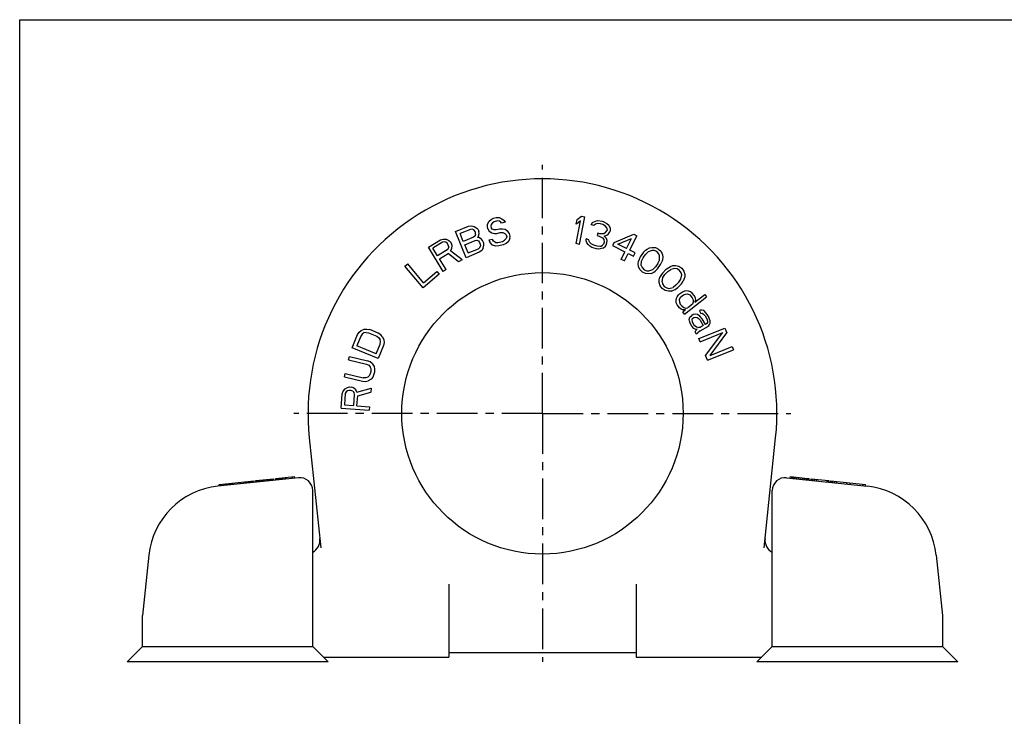
# Model space of a CAD drawing. Extents: x 0 to 420, y 0 to 297.
# Drawn here: x 0 to 210, y 148 to 297 of the extents above; entities that cross this region are included whole.
import ezdxf

# ---------------------------------------------------------------- set-up
doc = ezdxf.new("R2010")
doc.units = 0
doc.header["$LTSCALE"] = 23.1
doc.linetypes.add('CENTER', pattern=[0.6, 0.375, -0.075, 0.075, -0.075])
doc.layers.get('0').update_dxf_attribs({"linetype": 'CONTINUOUS'})
doc.layers.add('DEFAULT_1', color=7, linetype='CENTER')

msp = doc.modelspace()

# ---------------------------------------------------------------- linework, layer by layer
at = {"color": 7, "linetype": 'CONTINUOUS'}
for p, q in [((0, 0), (0, 297)), ((0, 297), (420, 297)), ((100.12, 254.05), (100.54, 254.41)), ((100.54, 254.41), (101, 254.66)), ((101, 254.66), (101.6, 254.81)), ((101.6, 254.81), (102.24, 254.83)), ((102.24, 254.83), (102.82, 254.58)), ((102.82, 254.58), (103.3, 254.17)), ((103.3, 254.17), (103.52, 253.83)), ((118.66, 249.26), (119.63, 254.14)), ((118.72, 253.41), (118.91, 254.41)), ((119.63, 254.14), (118.74, 253.43)), ((118.91, 254.41), (119.82, 255.14)), ((119.39, 249.11), (120.56, 255)), ((119.82, 255.14), (120.56, 255)), ((122.78, 254.08), (123.34, 254.17)), ((123.34, 254.17), (124.21, 254.03)), ((92.95, 251.82), (95.73, 252.96)), ((96.13, 252.3), (93.94, 251.39)), ((95.73, 252.96), (96.35, 253.08)), ((96.53, 252.33), (96.13, 252.3)), ((96.35, 253.08), (96.96, 252.92)), ((96.86, 252.19), (96.53, 252.33)), ((97.12, 251.88), (96.86, 252.19)), ((96.96, 252.92), (97.5, 252.59)), ((97.5, 252.59), (97.76, 252.29)), ((97.76, 252.29), (97.96, 251.82)), ((99.75, 253.43), (100.12, 254.05)), ((99.75, 252.91), (99.75, 253.43)), ((99.87, 252.41), (99.75, 252.91)), ((99.88, 252.4), (100.12, 251.95)), ((100.54, 253.36), (100.51, 252.96)), ((100.51, 252.96), (100.57, 252.71)), ((100.85, 253.7), (100.54, 253.36)), ((100.78, 252.37), (100.57, 252.71)), ((101.21, 252.21), (100.78, 252.37)), ((101.18, 253.91), (100.85, 253.7)), ((101.91, 254.09), (101.18, 253.91)), ((101.6, 252.18), (101.21, 252.21)), ((102.33, 252.36), (101.6, 252.18)), ((102.3, 254.06), (101.91, 254.09)), ((102.61, 253.87), (102.3, 254.06)), ((102.97, 252.38), (102.33, 252.36)), ((102.79, 253.65), (102.61, 253.87)), ((103.52, 253.83), (102.79, 253.65)), ((103.52, 252.25), (102.97, 252.38)), ((104.12, 251.87), (103.52, 252.25)), ((121.88, 253.29), (122.15, 253.74)), ((122.48, 253.11), (121.88, 253.29)), ((122.15, 253.74), (122.78, 254.08)), ((122.83, 253.4), (122.48, 253.11)), ((123.26, 253.53), (122.83, 253.4)), ((123.9, 253.46), (123.26, 253.53)), ((124.38, 253.31), (123.9, 253.46)), ((124.21, 254.03), (124.45, 253.96)), ((124.93, 253), (124.38, 253.31)), ((124.45, 253.96), (125.24, 253.58)), ((125.22, 252.65), (124.93, 253)), ((125.34, 252.21), (125.22, 252.65)), ((125.24, 253.58), (125.65, 253.18)), ((125.26, 251.96), (125.34, 252.21)), ((125.65, 253.18), (125.97, 252.55)), ((125.94, 252.02), (125.86, 251.78)), ((125.97, 252.55), (125.94, 252.02)), ((87.17, 248.48), (89.73, 250.04)), ((89.73, 250.04), (90.33, 250.25)), ((90.33, 250.25), (90.96, 250.18)), ((90.96, 250.18), (91.55, 249.94)), ((91.55, 249.94), (91.85, 249.68)), ((95.25, 246.27), (92.95, 251.82)), ((94.62, 249.74), (93.94, 251.39)), ((96.82, 250.65), (94.62, 249.74)), ((94.92, 249.04), (97.11, 249.94)), ((97.12, 250.91), (96.82, 250.65)), ((97.11, 249.94), (97.51, 249.97)), ((97.22, 251.65), (97.12, 251.88)), ((97.25, 251.24), (97.12, 250.91)), ((97.25, 251.24), (97.22, 251.65)), ((97.51, 249.97), (97.84, 249.83)), ((97.66, 250.58), (97.84, 250.8)), ((97.94, 250.56), (97.66, 250.58)), ((97.84, 250.8), (97.99, 251.41)), ((98.48, 250.23), (97.94, 250.56)), ((97.99, 251.41), (97.96, 251.82)), ((98.74, 249.93), (98.48, 250.23)), ((98.99, 249.34), (98.74, 249.93)), ((100.81, 250.14), (100.09, 249.97)), ((100.09, 249.97), (100.33, 249.5)), ((100.12, 251.95), (100.72, 251.57)), ((100.72, 251.57), (101.27, 251.44)), ((101.03, 249.8), (100.81, 250.14)), ((101.27, 251.44), (101.79, 251.43)), ((101.79, 251.43), (102.51, 251.61)), ((102.51, 251.61), (103.03, 251.61)), ((102.97, 249.75), (103.43, 249.99)), ((103.03, 251.61), (103.46, 251.45)), ((103.43, 249.99), (103.73, 250.33)), ((103.46, 251.45), (103.79, 251.14)), ((103.88, 250.76), (103.73, 250.33)), ((103.79, 251.14), (103.88, 250.76)), ((104.49, 251.44), (104.12, 251.87)), ((104.52, 250.26), (104.15, 249.65)), ((104.64, 250.82), (104.49, 251.44)), ((104.52, 250.26), (104.64, 250.82)), ((120.81, 249.88), (120.81, 250.28)), ((121.4, 250.1), (120.81, 250.28)), ((121.45, 249.82), (121.4, 250.1)), ((123.29, 251.51), (123.13, 251.03)), ((123.13, 251.03), (123.61, 250.88)), ((123.76, 251.36), (123.29, 251.51)), ((123.61, 250.88), (124.29, 250.53)), ((124.56, 251.38), (123.76, 251.36)), ((124.29, 250.53), (124.57, 250.17)), ((124.87, 251.55), (124.56, 251.38)), ((124.57, 250.17), (124.66, 249.61)), ((124.64, 250.82), (125.23, 251.04)), ((125.16, 250.39), (124.64, 250.82)), ((124.87, 251.55), (125.26, 251.96)), ((125.29, 249.95), (125.16, 250.39)), ((125.23, 251.04), (125.59, 251.33)), ((125.25, 249.43), (125.29, 249.95)), ((125.59, 251.33), (125.86, 251.78)), ((126.76, 249.53), (130.97, 251.29)), ((127.54, 249.14), (130.52, 250.37)), ((129.44, 248.2), (130.52, 250.37)), ((130.12, 247.86), (131.65, 250.95)), ((130.97, 251.29), (131.65, 250.95)), ((90.29, 243.35), (87.17, 248.48)), ((90.17, 249.55), (88.14, 248.32)), ((89.14, 246.68), (88.14, 248.32)), ((91.17, 247.92), (89.14, 246.68)), ((90.56, 249.64), (90.17, 249.55)), ((90.91, 249.55), (90.56, 249.64)), ((91.21, 249.29), (90.91, 249.55)), ((91.42, 248.22), (91.17, 247.92)), ((91.41, 248.96), (91.21, 249.29)), ((91.5, 248.57), (91.41, 248.96)), ((91.5, 248.57), (91.42, 248.22)), ((91.85, 249.68), (92.12, 249.24)), ((91.86, 247.74), (92.16, 248.22)), ((92.21, 248.85), (92.12, 249.24)), ((92.16, 248.22), (92.21, 248.85)), ((95.65, 247.27), (94.92, 249.04)), ((95.65, 247.27), (97.84, 248.17)), ((97.84, 249.83), (98.1, 249.52)), ((97.84, 248.17), (98.14, 248.44)), ((98.1, 249.52), (98.24, 249.17)), ((98.14, 248.44), (98.27, 248.77)), ((98.24, 249.17), (98.27, 248.77)), ((98.87, 248.32), (98.55, 247.78)), ((98.87, 248.32), (99.02, 248.94)), ((99.02, 248.94), (98.99, 249.34)), ((100.84, 248.97), (100.33, 249.5)), ((101.54, 248.75), (100.84, 248.97)), ((101.48, 249.52), (101.03, 249.8)), ((101.48, 249.52), (102, 249.51)), ((102.18, 248.77), (101.54, 248.75)), ((102, 249.51), (102.97, 249.75)), ((103.15, 249.01), (102.18, 248.77)), ((103.73, 249.28), (103.15, 249.01)), ((104.15, 249.65), (103.73, 249.28)), ((119.39, 249.11), (118.66, 249.26)), ((120.93, 249.44), (120.81, 249.88)), ((121.22, 249.09), (120.93, 249.44)), ((121.62, 248.69), (121.22, 249.09)), ((121.61, 249.5), (121.45, 249.82)), ((121.61, 249.5), (121.81, 249.3)), ((122.06, 248.42), (121.62, 248.69)), ((121.81, 249.3), (122.37, 248.99)), ((123.01, 248.12), (122.06, 248.42)), ((122.37, 248.99), (123.08, 248.77)), ((123.53, 248.09), (123.01, 248.12)), ((123.08, 248.77), (123.72, 248.7)), ((124.08, 248.19), (123.53, 248.09)), ((123.72, 248.7), (123.99, 248.75)), ((123.99, 248.75), (124.31, 248.92)), ((124.51, 248.32), (124.08, 248.19)), ((124.5, 249.12), (124.31, 248.92)), ((124.66, 249.61), (124.5, 249.12)), ((124.87, 248.61), (124.51, 248.32)), ((124.87, 248.61), (125.1, 248.94)), ((125.1, 248.94), (125.25, 249.43)), ((126.76, 249.53), (126.42, 248.84)), ((126.42, 248.84), (129.1, 247.51)), ((129.44, 248.2), (127.54, 249.14)), ((131.24, 247.31), (130.12, 247.86)), ((133.02, 247.41), (133.5, 247.86)), ((133.5, 247.86), (133.82, 248.1)), ((133.82, 248.1), (134.32, 248.37)), ((134.86, 247.83), (134.01, 247.49)), ((134.32, 248.37), (134.84, 248.46)), ((134.84, 248.46), (135.58, 248.42)), ((135.31, 247.82), (134.86, 247.83)), ((135.89, 247.57), (135.31, 247.82)), ((135.58, 248.42), (136.26, 248.09)), ((136.26, 248.09), (136.8, 247.55)), ((89.54, 246.03), (91.35, 247.13)), ((90.93, 243.74), (89.54, 246.03)), ((93.6, 245.36), (91.35, 247.13)), ((94.35, 245.82), (91.86, 247.74)), ((94.35, 245.82), (93.6, 245.36)), ((98.02, 247.42), (95.25, 246.27)), ((98.55, 247.78), (98.02, 247.42)), ((128.31, 245.91), (129.1, 247.51)), ((128.98, 245.58), (128.31, 245.91)), ((128.98, 245.58), (129.78, 247.18)), ((129.78, 247.18), (130.9, 246.62)), ((130.9, 246.62), (131.24, 247.31)), ((132.09, 245.87), (131.98, 245.49)), ((132.36, 246.47), (132.09, 245.87)), ((133.02, 247.41), (132.36, 246.47)), ((132.6, 245.51), (132.94, 246.21)), ((132.94, 246.21), (133.46, 246.94)), ((133.46, 246.94), (134.01, 247.49)), ((136.33, 247.1), (135.89, 247.57)), ((136.11, 245.06), (136.45, 245.76)), ((136.49, 246.68), (136.33, 247.1)), ((136.45, 245.76), (136.49, 246.68)), ((136.8, 247.55), (137.09, 246.88)), ((137.08, 245.79), (136.96, 245.4)), ((137.17, 246.35), (137.08, 245.79)), ((137.09, 246.88), (137.17, 246.35)), ((82.17, 244.45), (82.75, 244.93)), ((86.03, 239.86), (82.17, 244.45)), ((86.11, 240.93), (82.75, 244.93)), ((90.93, 243.74), (90.29, 243.35)), ((131.88, 244.93), (131.98, 245.49)), ((131.97, 244.4), (131.88, 244.93)), ((132.26, 243.73), (131.97, 244.4)), ((132.8, 243.19), (132.26, 243.73)), ((132.57, 244.6), (132.6, 245.51)), ((132.57, 244.6), (132.73, 244.17)), ((132.73, 244.17), (133.17, 243.71)), ((133.17, 243.71), (133.75, 243.45)), ((134.2, 243.44), (135.05, 243.78)), ((135.6, 244.33), (135.05, 243.78)), ((135.56, 243.42), (136.03, 243.87)), ((136.11, 245.06), (135.6, 244.33)), ((136.03, 243.87), (136.7, 244.81)), ((136.7, 244.81), (136.96, 245.4)), ((137.89, 243.83), (137.09, 243)), ((137.89, 243.83), (138.42, 244.2)), ((138.25, 243.3), (138.87, 243.77)), ((138.42, 244.2), (138.77, 244.39)), ((138.77, 244.39), (139.31, 244.59)), ((139.76, 243.97), (138.87, 243.77)), ((139.31, 244.59), (139.84, 244.6)), ((140.21, 243.9), (139.76, 243.97)), ((139.84, 244.6), (140.56, 244.45)), ((140.75, 243.56), (140.21, 243.9)), ((140.56, 244.45), (141.19, 244.02)), ((141.19, 244.02), (141.64, 243.41)), ((89.48, 242.75), (86.03, 239.86)), ((86.11, 240.93), (88.98, 243.34)), ((88.98, 243.34), (89.48, 242.75)), ((133.48, 242.86), (132.8, 243.19)), ((134.21, 242.81), (133.48, 242.86)), ((133.75, 243.45), (134.2, 243.44)), ((134.74, 242.91), (134.21, 242.81)), ((134.74, 242.91), (135.24, 243.18)), ((135.24, 243.18), (135.56, 243.42)), ((136.39, 241.55), (136.56, 242.09)), ((136.4, 241.01), (136.39, 241.55)), ((136.74, 242.45), (136.56, 242.09)), ((137.09, 243), (136.74, 242.45)), ((137.02, 241.12), (137.19, 242.02)), ((137.19, 242.02), (137.63, 242.66)), ((137.63, 242.66), (138.25, 243.3)), ((140.59, 241.05), (141.03, 241.69)), ((141.11, 243.03), (140.75, 243.56)), ((141.03, 241.69), (141.2, 242.59)), ((141.2, 242.59), (141.11, 243.03)), ((141.66, 241.62), (141.48, 241.26)), ((141.64, 243.41), (141.83, 242.7)), ((141.83, 242.16), (141.66, 241.62)), ((141.83, 242.7), (141.83, 242.16)), ((136.58, 240.3), (136.4, 241.01)), ((137.03, 239.69), (136.58, 240.3)), ((137.02, 241.12), (137.11, 240.68)), ((137.66, 239.26), (137.03, 239.69)), ((137.11, 240.68), (137.48, 240.15)), ((137.48, 240.15), (138.02, 239.81)), ((138.02, 239.81), (138.46, 239.73)), ((138.46, 239.73), (139.35, 239.94)), ((139.97, 240.41), (139.35, 239.94)), ((139.45, 239.32), (139.8, 239.51)), ((139.8, 239.51), (140.34, 239.88)), ((140.59, 241.05), (139.97, 240.41)), ((140.34, 239.88), (141.13, 240.71)), ((141.13, 240.71), (141.48, 241.26)), ((138.38, 239.11), (137.66, 239.26)), ((138.92, 239.12), (138.38, 239.11)), ((138.92, 239.12), (139.45, 239.32)), ((140.01, 237.12), (140.08, 237.65)), ((140.08, 237.65), (140.2, 237.9)), ((140.2, 237.9), (140.53, 238.32)), ((141.33, 238.95), (140.53, 238.32)), ((140.66, 237.31), (141.01, 237.9)), ((140.66, 237.31), (140.69, 236.86)), ((141.01, 237.9), (141.61, 238.38)), ((141.81, 239.16), (141.33, 238.95)), ((141.61, 238.38), (141.99, 238.51)), ((141.78, 234.22), (146.51, 237.92)), ((142.09, 239.22), (141.81, 239.16)), ((141.99, 238.51), (142.45, 238.55)), ((142.62, 239.16), (142.09, 239.22)), ((142.45, 238.55), (142.96, 238.32)), ((143.05, 239.02), (142.62, 239.16)), ((142.96, 238.32), (143.42, 237.72)), ((143.46, 238.71), (143.05, 239.02)), ((143.42, 237.72), (143.63, 237.25)), ((143.93, 238.12), (143.46, 238.71)), ((144.13, 237.64), (143.92, 238.13)), ((144.01, 236.76), (146.12, 238.41)), ((144.18, 237.37), (144.13, 237.64)), ((144.14, 237.02), (144.18, 237.37)), ((146.12, 238.41), (146.51, 237.92)), ((140.04, 236.66), (140.01, 237.12)), ((140.24, 236.19), (140.04, 236.66)), ((140.7, 235.6), (140.24, 236.19)), ((140.69, 236.86), (140.9, 236.39)), ((141.11, 235.29), (140.7, 235.6)), ((140.9, 236.39), (141.21, 235.99)), ((141.37, 235.17), (141.11, 235.29)), ((141.21, 235.99), (141.62, 235.68)), ((141.62, 235.68), (142.05, 235.54)), ((142.05, 235.54), (142.5, 235.58)), ((143.51, 236.37), (142.5, 235.58)), ((143.66, 236.8), (143.51, 236.37)), ((143.63, 237.25), (143.66, 236.8)), ((144.01, 236.76), (144.14, 237.02)), ((141.72, 235.13), (141.37, 235.17)), ((141.4, 234.71), (142, 235.19)), ((141.78, 234.22), (141.4, 234.71)), ((142, 235.19), (141.72, 235.13)), ((142.82, 233.09), (142.96, 233.6)), ((142.96, 233.6), (143.34, 233.97)), ((143.67, 234.16), (143.34, 233.97)), ((143.54, 233.37), (143.39, 233.13)), ((143.39, 233.13), (143.42, 232.57)), ((143.54, 233.37), (143.76, 233.49)), ((144.24, 234.2), (143.67, 234.16)), ((143.76, 233.49), (144.16, 233.58)), ((144.16, 233.58), (144.51, 233.49)), ((144.58, 234.12), (144.24, 234.2)), ((144.51, 233.49), (144.74, 233.34)), ((145.06, 233.81), (144.58, 234.12)), ((144.74, 233.34), (145.1, 232.97)), ((145.21, 235.06), (144.99, 234.93)), ((144.99, 234.93), (145.31, 234.39)), ((145.54, 233.23), (145.06, 233.81)), ((145.5, 235.08), (145.21, 235.06)), ((145.31, 234.39), (145.59, 234.42)), ((145.84, 235), (145.5, 235.08)), ((146.24, 232.04), (145.54, 233.23)), ((145.59, 234.42), (145.83, 234.26)), ((145.83, 234.26), (146.19, 233.9)), ((146.08, 234.84), (145.84, 235)), ((146.63, 234.15), (146.08, 234.84)), ((146.19, 233.9), (146.57, 233.25)), ((146.57, 233.25), (146.71, 232.75)), ((147.02, 233.51), (146.63, 234.15)), ((147.28, 232.79), (147.01, 233.52)), ((72.81, 230.75), (73.47, 231.02)), ((73.47, 231.02), (74.04, 231.06)), ((74.04, 231.06), (74.68, 230.93)), ((142.84, 232.81), (142.82, 233.09)), ((142.98, 232.31), (142.84, 232.81)), ((143.35, 231.66), (142.98, 232.31)), ((143.78, 231.19), (143.35, 231.66)), ((143.42, 232.57), (143.8, 231.92)), ((144.19, 230.99), (143.78, 231.19)), ((143.8, 231.92), (144.33, 231.51)), ((144.47, 231.01), (144.19, 230.99)), ((144.21, 230.71), (144.47, 231.01)), ((144.33, 231.51), (144.85, 231.38)), ((144.84, 229.05), (150.41, 231.27)), ((145.13, 231.4), (144.85, 231.38)), ((145.1, 232.97), (145.8, 231.78)), ((145.12, 230.67), (146.88, 231.7)), ((145.8, 231.78), (145.13, 231.4)), ((146.57, 232.23), (146.24, 232.04)), ((146.73, 232.47), (146.57, 232.23)), ((146.71, 232.75), (146.73, 232.47)), ((146.88, 231.7), (147.15, 232)), ((147.15, 232), (147.25, 232.34)), ((147.25, 232.34), (147.28, 232.79)), ((150.41, 231.27), (150.83, 230.22)), ((70.89, 227.08), (72.03, 229.86)), ((72.74, 229.56), (71.88, 227.48)), ((72.03, 229.86), (72.38, 230.39)), ((72.38, 230.39), (72.81, 230.75)), ((73.04, 229.98), (72.74, 229.56)), ((73.42, 230.23), (73.04, 229.98)), ((73.87, 230.31), (73.42, 230.23)), ((73.87, 230.31), (74.39, 230.24)), ((74.39, 230.24), (76.16, 229.51)), ((76.45, 230.2), (74.68, 230.93)), ((76.16, 229.51), (76.59, 229.2)), ((76.99, 229.84), (76.45, 230.2)), ((76.59, 229.2), (76.85, 228.82)), ((77.37, 229.42), (76.99, 229.84)), ((77.37, 229.42), (77.65, 228.76)), ((144.05, 230.48), (144.21, 230.71)), ((144.36, 229.94), (144.05, 230.48)), ((144.63, 230.24), (144.36, 229.94)), ((145.12, 230.67), (144.63, 230.24)), ((145.12, 228.35), (144.84, 229.05)), ((145.12, 228.35), (149.98, 230.29)), ((146.27, 225.45), (149.98, 230.29)), ((147.24, 225.43), (150.83, 230.22)), ((76.43, 224.8), (70.89, 227.08)), ((76.01, 225.78), (71.88, 227.48)), ((76.01, 225.78), (76.87, 227.86)), ((77.58, 227.57), (76.43, 224.8)), ((76.94, 228.38), (76.85, 228.82)), ((76.87, 227.86), (76.94, 228.38)), ((77.7, 228.2), (77.58, 227.57)), ((77.65, 228.76), (77.7, 228.2)), ((147.24, 225.43), (151.98, 227.32)), ((151.98, 227.32), (152.26, 226.62)), ((70.13, 224.5), (70.31, 225.23)), ((70.31, 225.23), (74.16, 224.31)), ((146.69, 224.4), (146.27, 225.45)), ((146.69, 224.4), (152.26, 226.62)), ((70.13, 224.5), (73.98, 223.58)), ((73.98, 223.58), (74.45, 223.34)), ((74.75, 224.04), (74.16, 224.31)), ((74.45, 223.34), (74.76, 223.01)), ((75.19, 223.68), (74.75, 224.04)), ((74.93, 222.58), (74.76, 223.01)), ((75.19, 223.68), (75.57, 223.07)), ((75.57, 223.07), (75.7, 222.53)), ((69.26, 220.85), (69.44, 221.58)), ((69.26, 220.85), (73.11, 219.93)), ((69.44, 221.58), (73.29, 220.66)), ((73.81, 220.66), (73.29, 220.66)), ((74.24, 220.82), (73.81, 220.66)), ((74.24, 220.82), (74.58, 221.12)), ((74.58, 221.12), (74.82, 221.58)), ((74.82, 221.58), (74.93, 222.07)), ((74.93, 222.07), (74.93, 222.58)), ((75.29, 220.82), (74.93, 220.4)), ((75.56, 221.4), (75.29, 220.82)), ((75.68, 221.89), (75.56, 221.4)), ((75.7, 222.53), (75.68, 221.89)), ((69.41, 218.29), (69.95, 218.62)), ((69.95, 218.62), (70.34, 218.71)), ((70.34, 218.71), (70.85, 218.67)), ((71.22, 218.52), (70.85, 218.67)), ((71.7, 218.1), (71.22, 218.52)), ((71.91, 217.58), (74.93, 218.46)), ((73.11, 219.93), (73.76, 219.9)), ((73.76, 219.9), (74.32, 220.03)), ((74.93, 220.4), (74.32, 220.03)), ((74.93, 218.46), (74.86, 217.59)), ((68.56, 214.22), (68.81, 217.21)), ((68.81, 217.21), (68.98, 217.82)), ((68.98, 217.82), (69.41, 218.29)), ((69.45, 217.28), (69.26, 214.91)), ((69.61, 217.65), (69.45, 217.28)), ((69.89, 217.87), (69.61, 217.65)), ((70.28, 217.97), (69.89, 217.87)), ((70.66, 217.94), (70.28, 217.97)), ((71.03, 217.78), (70.66, 217.94)), ((71.03, 217.78), (71.26, 217.51)), ((71.36, 217.13), (71.17, 214.76)), ((71.26, 217.51), (71.36, 217.13)), ((71.91, 217.58), (71.7, 218.1)), ((71.93, 214.7), (72.1, 216.81)), ((72.1, 216.81), (74.86, 217.59)), ((68.56, 214.22), (74.54, 213.73)), ((69.26, 214.91), (71.17, 214.76)), ((71.93, 214.7), (74.6, 214.48)), ((74.6, 214.48), (74.54, 213.73)), ((61.77, 207.85), (64.23, 184.41)), ((158.76, 184.41), (161.22, 207.85)), ((54.6, 199.18), (58.61, 199.6)), ((58.19, 199.23), (58.16, 199.55)), ((58.65, 199.27), (58.61, 199.6)), ((164.35, 199.27), (164.38, 199.6)), ((164.38, 199.6), (168.13, 199.21)), ((164.65, 199.24), (164.68, 199.57)), ((164.72, 199.23), (164.75, 199.56)), ((164.9, 199.21), (164.94, 199.54)), ((164.99, 199.2), (165.03, 199.53)), ((165.08, 199.2), (165.12, 199.52)), ((59.46, 199.36), (42.23, 197.55)), ((42.56, 197.91), (50.03, 198.7)), ((42.59, 197.59), (42.56, 197.91)), ((42.89, 197.62), (42.86, 197.95)), ((43.19, 197.65), (43.16, 197.98)), ((43.59, 197.69), (43.56, 198.02)), ((43.64, 197.7), (43.61, 198.02)), ((43.74, 197.71), (43.71, 198.03)), ((43.9, 197.72), (43.86, 198.05)), ((44.1, 197.74), (44.06, 198.07)), ((44.3, 197.76), (44.26, 198.09)), ((44.7, 197.81), (44.66, 198.13)), ((44.9, 197.83), (44.86, 198.16)), ((45.1, 197.85), (45.06, 198.18)), ((45.25, 197.86), (45.22, 198.19)), ((45.35, 197.88), (45.32, 198.2)), ((45.4, 197.88), (45.37, 198.21)), ((45.8, 197.92), (45.77, 198.25)), ((47.01, 198.05), (46.97, 198.38)), ((47.31, 198.08), (47.27, 198.41)), ((47.81, 198.13), (47.77, 198.46)), ((48.21, 198.18), (48.18, 198.5)), ((48.26, 198.18), (48.23, 198.51)), ((48.31, 198.19), (48.28, 198.51)), ((48.41, 198.2), (48.38, 198.53)), ((48.56, 198.21), (48.53, 198.54)), ((48.81, 198.24), (48.78, 198.57)), ((49.11, 198.27), (49.08, 198.6)), ((49.41, 198.3), (49.38, 198.63)), ((49.66, 198.33), (49.63, 198.66)), ((49.82, 198.34), (49.78, 198.67)), ((49.92, 198.36), (49.88, 198.68)), ((49.97, 198.36), (49.93, 198.69)), ((50.02, 198.37), (49.98, 198.69)), ((50.07, 198.37), (50.03, 198.7)), ((50.38, 198.74), (54.2, 199.14)), ((50.42, 198.41), (50.38, 198.74)), ((50.47, 198.41), (50.43, 198.74)), ((50.52, 198.42), (50.48, 198.75)), ((50.62, 198.43), (50.58, 198.76)), ((50.77, 198.44), (50.73, 198.77)), ((51.02, 198.47), (50.99, 198.8)), ((51.32, 198.5), (51.29, 198.83)), ((51.62, 198.53), (51.59, 198.86)), ((51.87, 198.56), (51.84, 198.89)), ((52.02, 198.58), (51.99, 198.9)), ((52.12, 198.59), (52.09, 198.92)), ((52.17, 198.59), (52.14, 198.92)), ((52.22, 198.6), (52.19, 198.93)), ((52.62, 198.64), (52.59, 198.97)), ((52.68, 198.65), (52.64, 198.97)), ((52.73, 198.65), (52.69, 198.98)), ((52.88, 198.67), (52.84, 198.99)), ((53.03, 198.68), (52.99, 199.01)), ((53.23, 198.7), (53.19, 199.03)), ((53.53, 198.73), (53.49, 199.06)), ((53.73, 198.76), (53.69, 199.08)), ((53.83, 198.77), (53.79, 199.09)), ((53.93, 198.78), (53.89, 199.11)), ((53.98, 198.78), (53.95, 199.11)), ((54.23, 198.81), (54.2, 199.14)), ((54.63, 198.85), (54.6, 199.18)), ((54.68, 198.86), (54.65, 199.18)), ((54.83, 198.87), (54.8, 199.2)), ((54.93, 198.88), (54.9, 199.21)), ((55.13, 198.9), (55.1, 199.23)), ((55.43, 198.94), (55.4, 199.26)), ((55.69, 198.96), (55.65, 199.29)), ((55.84, 198.98), (55.8, 199.31)), ((55.89, 198.98), (55.85, 199.31)), ((55.94, 198.99), (55.9, 199.32)), ((55.99, 198.99), (55.95, 199.32)), ((56.24, 199.02), (56.2, 199.35)), ((56.64, 199.06), (56.6, 199.39)), ((56.94, 199.09), (56.91, 199.42)), ((163.53, 199.36), (180.76, 197.55)), ((165.36, 199.17), (165.39, 199.49)), ((165.72, 199.13), (165.76, 199.46)), ((166.18, 199.08), (166.21, 199.41)), ((166.63, 199.03), (166.67, 199.36)), ((167, 198.99), (167.03, 199.32)), ((167.36, 198.96), (167.4, 199.28)), ((167.73, 198.92), (167.76, 199.25)), ((167.82, 198.91), (167.85, 199.24)), ((168.09, 198.88), (168.13, 199.21)), ((168.11, 198.88), (168.14, 199.21)), ((168.14, 199.21), (168.39, 199.18)), ((168.21, 198.87), (168.24, 199.19)), ((168.31, 198.86), (168.34, 199.18)), ((168.36, 198.85), (168.39, 199.18)), ((168.76, 198.81), (168.8, 199.14)), ((168.8, 199.14), (172.61, 198.74)), ((168.82, 198.8), (168.86, 199.13)), ((168.91, 198.79), (168.95, 199.12)), ((169.19, 198.76), (169.22, 199.09)), ((169.55, 198.73), (169.59, 199.05)), ((170.01, 198.68), (170.04, 199.01)), ((172.2, 198.45), (172.23, 198.78)), ((172.22, 198.44), (172.26, 198.77)), ((172.37, 198.43), (172.41, 198.76)), ((172.47, 198.42), (172.51, 198.75)), ((172.52, 198.41), (172.56, 198.74)), ((172.57, 198.41), (172.61, 198.74)), ((172.92, 198.37), (172.96, 198.7)), ((172.96, 198.7), (180.43, 197.91)), ((173.02, 198.36), (173.05, 198.69)), ((173.11, 198.35), (173.14, 198.68)), ((173.38, 198.32), (173.41, 198.65)), ((173.75, 198.28), (173.78, 198.61)), ((174.2, 198.24), (174.24, 198.57)), ((176.39, 198.01), (176.42, 198.34)), ((177.12, 197.93), (177.15, 198.26)), ((179.85, 197.64), (179.89, 197.97)), ((180.4, 197.59), (180.43, 197.91)), ((62.5, 163.38), (62.5, 196.62)), ((160.5, 163.38), (160.5, 196.62)), ((27.55, 182.86), (26.2, 169.98)), ((195.44, 182.86), (196.8, 169.98)), ((91.5, 176.66), (91.5, 161.08)), ((131.5, 176.66), (131.5, 161.08)), ((26.2, 163.38), (26.2, 169.98)), ((196.8, 169.98), (196.8, 163.38)), ((22.9, 160.08), (26.2, 163.38)), ((26.19, 163.38), (62.5, 163.38)), ((62.5, 163.38), (65.8, 160.08)), ((91.5, 162.08), (131.5, 162.08)), ((160.5, 163.38), (157.2, 160.08)), ((160.5, 163.38), (196.67, 163.38)), ((200.1, 160.08), (196.79, 163.38)), ((65.8, 160.08), (22.9, 160.08)), ((64.8, 161.08), (91.5, 161.08)), ((131.5, 161.08), (158.2, 161.08)), ((200.1, 160.08), (157.2, 160.08))]:
    msp.add_line(p, q, dxfattribs=at)
msp.add_circle((111.5, 213.08), 30, dxfattribs=at)
for centre, radius, start, end in [((111.5, 213.08), 50, 354, 186), ((43.96, 181.14), 16.5, 96, 174), ((59.75, 196.62), 2.75, 0, 96), ((163.25, 196.62), 2.75, 84, 180), ((179.03, 181.14), 16.5, 6, 84), ((61.04, 186.08), 3, 299.0402, 5.991), ((161.95, 186.08), 3, 174.0098, 240.9557)]:
    msp.add_arc(centre, radius, start, end, dxfattribs=at)
msp.add_open_spline([(196.79, 163.38), (196.77, 163.38), (196.73, 163.38), (196.69, 163.38), (196.67, 163.38)], degree=3, knots=[0, 0, 0, 0, 0.475577, 1, 1, 1, 1], dxfattribs=at)
at = {"layer": 'DEFAULT_1', "color": 2, "linetype": 'CENTER'}
for q in [(111.5, 266.08), (58.5, 213.08), (111.5, 160.08), (164.5, 213.08)]:
    msp.add_line((111.5, 213.08), q, dxfattribs=at)

doc.saveas('drawing.dxf')
